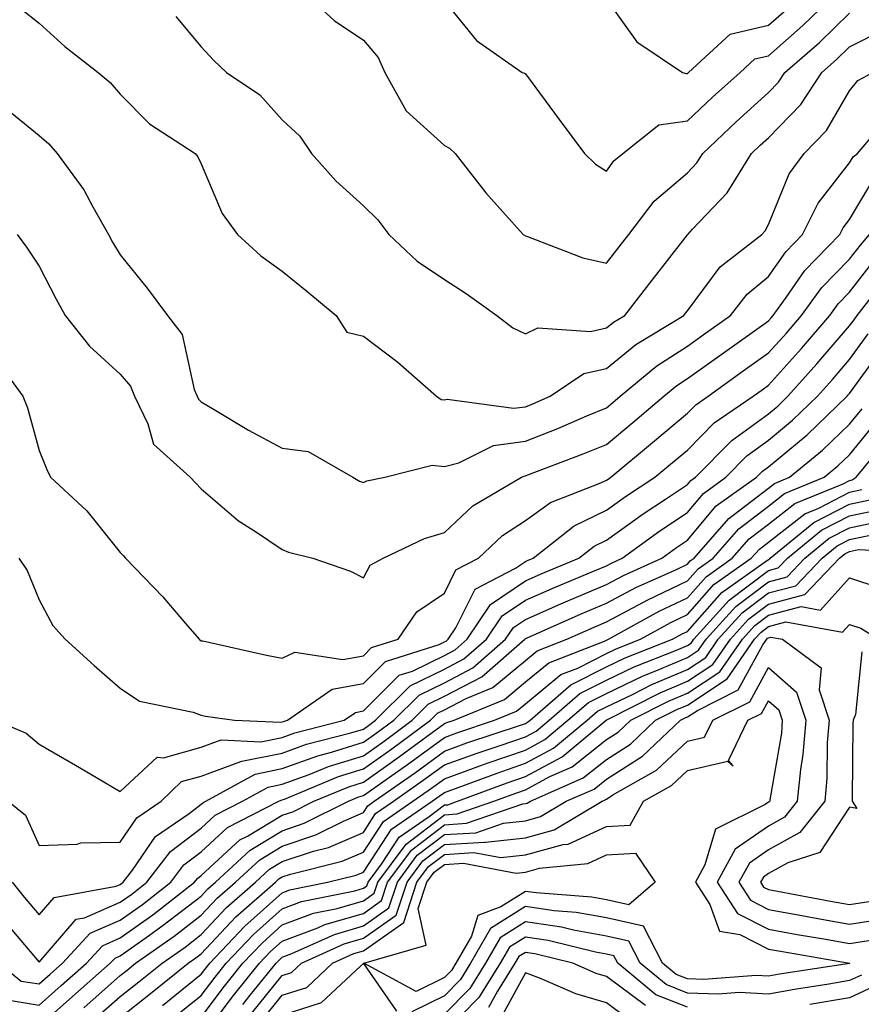
# Model space of a CAD drawing. Units: inches. Extents: x 1042403 to 1043838, y 7226618 to 7229258.
# Drawn here: x 1042486 to 1042589, y 7228767 to 7228888 of the extents above; entities that cross this region are included whole.
import ezdxf

# ---------------------------------------------------------------- set-up
doc = ezdxf.new("R2010")
doc.units = ezdxf.units.IN
doc.header["$MEASUREMENT"] = 0
doc.layers.add('Contour_10427226', color=7, linetype='Continuous', true_color=0xed8da4)

msp = doc.modelspace()

# ---------------------------------------------------------------- linework, layer by layer
at = {"layer": 'Contour_10427226'}
for points in [[(1042520.59, 7228891.92, 2874), (1042524.46, 7228888.33, 2874), (1042528.05, 7228885.88, 2874), (1042529.89, 7228883.75, 2874), (1042530.69, 7228881.92, 2874), (1042533.32, 7228877.18, 2874), (1042538.05, 7228872.89, 2874), (1042538.69, 7228872.57, 2874), (1042539.4, 7228871.92, 2874), (1042543.17, 7228867.04, 2874), (1042545.26, 7228864.71, 2874), (1042547.76, 7228861.92, 2874), (1042548.05, 7228861.72, 2874), (1042548.32, 7228861.64, 2874), (1042555.14, 7228859, 2874), (1042558.05, 7228858.38, 2874), (1042559.61, 7228860.37, 2874), (1042560.82, 7228861.92, 2874), (1042563.95, 7228866.02, 2874), (1042568.05, 7228869.5, 2874), (1042569.22, 7228870.74, 2874), (1042569.96, 7228871.92, 2874), (1042574.1, 7228875.87, 2874), (1042578.05, 7228879.42, 2874), (1042579.28, 7228880.69, 2874), (1042580.08, 7228881.92, 2874), (1042584.34, 7228885.62, 2874), (1042588.05, 7228889.24, 2874)], [(1042538.05, 7228890.7, 2875), (1042542, 7228885.87, 2875), (1042547.66, 7228881.92, 2875), (1042547.95, 7228881.82, 2875), (1042548.05, 7228881.73, 2875), (1042552.23, 7228876.1, 2875), (1042555.32, 7228871.92, 2875), (1042556.7, 7228870.57, 2875), (1042558.05, 7228869.73, 2875), (1042558.97, 7228871.01, 2875), (1042560.08, 7228871.92, 2875), (1042564.53, 7228875.44, 2875), (1042568.05, 7228875.92, 2875), (1042571.14, 7228878.84, 2875), (1042574.55, 7228881.92, 2875), (1042576.37, 7228883.6, 2875), (1042578.05, 7228883.98, 2875), (1042582.29, 7228887.69, 2875), (1042586.6, 7228891.92, 2875)], [(1042558.05, 7228890.97, 2876), (1042561.8, 7228885.67, 2876), (1042567.44, 7228881.92, 2876), (1042567.89, 7228881.76, 2876), (1042568.05, 7228881.78, 2876), (1042568.13, 7228881.85, 2876), (1042568.19, 7228881.92, 2876), (1042573.32, 7228886.64, 2876), (1042578.05, 7228887.73, 2876), (1042580.28, 7228889.68, 2876)], [(1042485.86, 7228889.73, 2872), (1042488.05, 7228887.99, 2872), (1042491.23, 7228885.11, 2872), (1042495.34, 7228881.92, 2872), (1042496.82, 7228880.68, 2872), (1042498.05, 7228879.24, 2872), (1042501.68, 7228875.55, 2872), (1042507.29, 7228871.92, 2872), (1042507.62, 7228871.5, 2872), (1042508.05, 7228870.63, 2872), (1042510.63, 7228864.5, 2872), (1042512.54, 7228861.92, 2872), (1042515.39, 7228859.27, 2872), (1042518.05, 7228857.37, 2872), (1042521.06, 7228854.92, 2872), (1042524.71, 7228851.92, 2872), (1042526, 7228849.86, 2872), (1042528.05, 7228849.34, 2872), (1042532.29, 7228846.15, 2872), (1042537.07, 7228841.92, 2872), (1042537.66, 7228841.54, 2872), (1042538.05, 7228841.49, 2872), (1042538.4, 7228841.58, 2872), (1042546.57, 7228840.44, 2872), (1042548.05, 7228840.64, 2872), (1042548.97, 7228841, 2872), (1042551.1, 7228841.92, 2872), (1042555.24, 7228844.73, 2872), (1042558.05, 7228845.36, 2872), (1042561.68, 7228848.3, 2872), (1042567.6, 7228851.92, 2872), (1042567.8, 7228852.17, 2872), (1042568.05, 7228852.49, 2872), (1042572.07, 7228857.9, 2872), (1042577.21, 7228861.92, 2872), (1042577.62, 7228862.35, 2872), (1042578.05, 7228863.15, 2872), (1042580.59, 7228869.38, 2872), (1042582.46, 7228871.92, 2872), (1042585.2, 7228874.76, 2872), (1042588.05, 7228879.64, 2872), (1042589.07, 7228880.9, 2872), (1042590.92, 7228881.92, 2872)], [(1042504.92, 7228888.8, 2873), (1042508.05, 7228885.06, 2873), (1042509.55, 7228883.43, 2873), (1042511.17, 7228881.92, 2873), (1042515.26, 7228879.13, 2873), (1042518.05, 7228876.05, 2873), (1042520.2, 7228874.06, 2873), (1042521.66, 7228871.92, 2873), (1042524.67, 7228868.54, 2873), (1042528.05, 7228865.46, 2873), (1042529.83, 7228863.71, 2873), (1042531.19, 7228861.92, 2873), (1042534.71, 7228858.59, 2873), (1042538.05, 7228856.36, 2873), (1042540.73, 7228854.61, 2873), (1042544.53, 7228851.92, 2873), (1042546.49, 7228850.36, 2873), (1042548.05, 7228849.63, 2873), (1042549.59, 7228850.39, 2873), (1042556.06, 7228849.94, 2873), (1042558.05, 7228850.38, 2873), (1042558.91, 7228851.07, 2873), (1042560.3, 7228851.92, 2873), (1042563.69, 7228856.28, 2873), (1042568.05, 7228861.88, 2873), (1042568.09, 7228861.92, 2873), (1042568.67, 7228862.55, 2873), (1042572.93, 7228867.03, 2873), (1042575.96, 7228871.92, 2873), (1042577.03, 7228872.94, 2873), (1042578.05, 7228873.85, 2873), (1042582.03, 7228877.94, 2873), (1042584.61, 7228881.92, 2873), (1042586.45, 7228883.51, 2873), (1042588.05, 7228885.07, 2873), (1042592.6, 7228887.37, 2873)], [(1042483.77, 7228877.64, 2871), (1042488.05, 7228874.13, 2871), (1042489.24, 7228873.1, 2871), (1042490.28, 7228871.92, 2871), (1042493.56, 7228867.43, 2871), (1042494.67, 7228865.31, 2871), (1042496.6, 7228861.92, 2871), (1042497.11, 7228860.97, 2871), (1042498.05, 7228859.37, 2871), (1042501.39, 7228855.27, 2871), (1042503.87, 7228851.92, 2871), (1042505.69, 7228849.55, 2871), (1042507.19, 7228842.77, 2871), (1042507.54, 7228841.92, 2871), (1042507.7, 7228841.58, 2871), (1042508.05, 7228841.26, 2871), (1042509.65, 7228840.31, 2871), (1042513.89, 7228837.75, 2871), (1042518.05, 7228835.51, 2871), (1042521.25, 7228835.11, 2871), (1042526.76, 7228831.92, 2871), (1042527.58, 7228831.46, 2871), (1042528.05, 7228831.3, 2871), (1042528.5, 7228831.47, 2871), (1042530.69, 7228831.92, 2871), (1042536.53, 7228833.44, 2871), (1042538.05, 7228833.25, 2871), (1042539.85, 7228833.72, 2871), (1042544.12, 7228835.84, 2871), (1042548.05, 7228836.37, 2871), (1042552.03, 7228837.94, 2871), (1042555.63, 7228839.5, 2871), (1042558.05, 7228840.5, 2871), (1042558.83, 7228841.15, 2871), (1042559.75, 7228841.92, 2871), (1042564.28, 7228845.69, 2871), (1042568.05, 7228848.13, 2871), (1042570.26, 7228849.72, 2871), (1042573.36, 7228851.92, 2871), (1042575.43, 7228854.54, 2871), (1042578.05, 7228856.7, 2871), (1042580.18, 7228859.78, 2871), (1042582.23, 7228861.92, 2871), (1042584.18, 7228865.79, 2871), (1042588.05, 7228870.73, 2871), (1042588.5, 7228871.47, 2871), (1042589.01, 7228871.92, 2871), (1042593.19, 7228876.78, 2871)], [(1042485.34, 7228861.92, 2870), (1042486.47, 7228860.35, 2870), (1042488.05, 7228858.01, 2870), (1042490.1, 7228853.98, 2870), (1042491.27, 7228851.92, 2870), (1042494.24, 7228848.11, 2870), (1042498.05, 7228844.66, 2870), (1042499.3, 7228843.17, 2870), (1042499.81, 7228841.92, 2870), (1042501.45, 7228838.52, 2870), (1042502.15, 7228836.02, 2870), (1042506.68, 7228831.92, 2870), (1042507.35, 7228831.23, 2870), (1042508.05, 7228830.48, 2870), (1042512.66, 7228826.53, 2870), (1042514.73, 7228825.23, 2870), (1042518.05, 7228823.02, 2870), (1042518.81, 7228822.67, 2870), (1042521.8, 7228821.92, 2870), (1042526.45, 7228820.32, 2870), (1042528.05, 7228819.52, 2870), (1042528.91, 7228821.07, 2870), (1042530.49, 7228821.92, 2870), (1042535.59, 7228824.38, 2870), (1042538.05, 7228825.11, 2870), (1042541.55, 7228828.41, 2870), (1042547.56, 7228831.92, 2870), (1042547.89, 7228832.08, 2870), (1042548.05, 7228832.1, 2870), (1042548.34, 7228832.22, 2870), (1042555.18, 7228834.8, 2870), (1042558.05, 7228835.99, 2870), (1042561.29, 7228838.69, 2870), (1042565.12, 7228841.92, 2870), (1042566.72, 7228843.25, 2870), (1042568.05, 7228844.11, 2870), (1042572.6, 7228847.38, 2870), (1042575.73, 7228849.6, 2870), (1042578.05, 7228851.25, 2870), (1042578.36, 7228851.6, 2870), (1042578.64, 7228851.92, 2870), (1042580.24, 7228854.11, 2870), (1042582.54, 7228857.44, 2870), (1042586.86, 7228861.92, 2870), (1042587.25, 7228862.72, 2870), (1042588.05, 7228863.74, 2870), (1042591.1, 7228868.86, 2870)], [(1042482.64, 7228846.51, 2869), (1042486.02, 7228841.92, 2869), (1042486.6, 7228840.48, 2869), (1042488.05, 7228835.22, 2869), (1042489.01, 7228832.89, 2869), (1042489.44, 7228831.92, 2869), (1042493.93, 7228827.79, 2869), (1042498.05, 7228822.63, 2869), (1042498.4, 7228822.27, 2869), (1042498.71, 7228821.92, 2869), (1042503.3, 7228817.17, 2869), (1042506.12, 7228813.85, 2869), (1042507.78, 7228811.92, 2869), (1042507.93, 7228811.79, 2869), (1042508.05, 7228811.74, 2869), (1042508.26, 7228811.71, 2869), (1042516.08, 7228809.96, 2869), (1042518.05, 7228809.61, 2869), (1042519.61, 7228810.35, 2869), (1042525.53, 7228809.41, 2869), (1042528.05, 7228809.89, 2869), (1042529.07, 7228810.89, 2869), (1042532.33, 7228811.92, 2869), (1042534.67, 7228815.3, 2869), (1042538.05, 7228817.6, 2869), (1042539.48, 7228820.49, 2869), (1042542.25, 7228821.92, 2869), (1042545.22, 7228824.74, 2869), (1042548.05, 7228826.58, 2869), (1042551.14, 7228828.83, 2869), (1042557.37, 7228831.23, 2869), (1042558.05, 7228831.57, 2869), (1042558.26, 7228831.71, 2869), (1042558.58, 7228831.92, 2869), (1042563.75, 7228836.22, 2869), (1042568.05, 7228839.84, 2869), (1042569.09, 7228840.88, 2869), (1042570.59, 7228841.92, 2869), (1042574.92, 7228845.05, 2869), (1042578.05, 7228847.27, 2869), (1042580.26, 7228849.72, 2869), (1042582.13, 7228851.92, 2869), (1042584.63, 7228855.34, 2869), (1042588.05, 7228858.87, 2869), (1042589.38, 7228860.59, 2869), (1042590.51, 7228861.92, 2869)], [(1042485.55, 7228821.92, 2868), (1042486.55, 7228820.41, 2868), (1042488.05, 7228816.79, 2868), (1042489.75, 7228813.61, 2868), (1042491.25, 7228811.92, 2868), (1042494.83, 7228808.69, 2868), (1042498.05, 7228805.9, 2868), (1042500.41, 7228804.27, 2868), (1042507.05, 7228802.92, 2868), (1042508.05, 7228802.54, 2868), (1042508.56, 7228802.44, 2868), (1042512.15, 7228801.92, 2868), (1042517.82, 7228801.69, 2868), (1042518.05, 7228801.73, 2868), (1042518.19, 7228801.78, 2868), (1042518.71, 7228801.92, 2868), (1042524.2, 7228805.76, 2868), (1042528.05, 7228806.48, 2868), (1042530.78, 7228809.19, 2868), (1042537.39, 7228811.27, 2868), (1042538.05, 7228811.59, 2868), (1042538.26, 7228811.7, 2868), (1042538.52, 7228811.92, 2868), (1042539.46, 7228813.32, 2868), (1042541.84, 7228818.13, 2868), (1042546.84, 7228820.71, 2868), (1042548.05, 7228821.53, 2868), (1042548.32, 7228821.65, 2868), (1042548.99, 7228821.92, 2868), (1042554.07, 7228825.91, 2868), (1042558.05, 7228827.86, 2868), (1042560.41, 7228829.56, 2868), (1042564.03, 7228831.92, 2868), (1042566.21, 7228833.75, 2868), (1042568.05, 7228835.28, 2868), (1042571.35, 7228838.63, 2868), (1042576.14, 7228841.92, 2868), (1042577.25, 7228842.72, 2868), (1042578.05, 7228843.29, 2868), (1042582.13, 7228847.84, 2868), (1042585.63, 7228851.92, 2868), (1042586.66, 7228853.32, 2868), (1042588.05, 7228854.76, 2868), (1042591.16, 7228858.8, 2868)], [(1042482.6, 7228801.92, 2867), (1042486.45, 7228800.32, 2867), (1042488.05, 7228798.99, 2867), (1042492.52, 7228796.39, 2867), (1042495.12, 7228794.85, 2867), (1042498.05, 7228793.12, 2867), (1042502.62, 7228797.35, 2867), (1042503.4, 7228797.27, 2867), (1042508.05, 7228798.6, 2867), (1042510.49, 7228799.49, 2867), (1042515.41, 7228799.28, 2867), (1042518.05, 7228799.81, 2867), (1042519.59, 7228800.37, 2867), (1042525.67, 7228801.92, 2867), (1042527.07, 7228802.9, 2867), (1042528.05, 7228803.08, 2867), (1042532.48, 7228807.48, 2867), (1042534.12, 7228807.99, 2867), (1042538.05, 7228809.91, 2867), (1042539.38, 7228810.6, 2867), (1042540.88, 7228811.92, 2867), (1042543.73, 7228816.23, 2867), (1042548.05, 7228819.15, 2867), (1042549.98, 7228819.99, 2867), (1042554.63, 7228821.92, 2867), (1042556.55, 7228823.42, 2867), (1042558.05, 7228824.16, 2867), (1042562.56, 7228827.41, 2867), (1042565.35, 7228829.22, 2867), (1042568.05, 7228831.02, 2867), (1042568.46, 7228831.51, 2867), (1042569.03, 7228831.92, 2867), (1042573.52, 7228836.46, 2867), (1042578.05, 7228839.77, 2867), (1042579.22, 7228840.75, 2867), (1042580.43, 7228841.92, 2867), (1042584.03, 7228845.93, 2867), (1042588.05, 7228850.63, 2867), (1042588.6, 7228851.37, 2867), (1042588.99, 7228851.92, 2867), (1042592.31, 7228856.18, 2867)], [(1042484.24, 7228791.92, 2866), (1042486.35, 7228790.22, 2866), (1042488.05, 7228786.47, 2866), (1042492.74, 7228786.61, 2866), (1042493.17, 7228786.8, 2866), (1042498.05, 7228786.86, 2866), (1042500.1, 7228789.87, 2866), (1042503.11, 7228791.92, 2866), (1042505.63, 7228794.35, 2866), (1042508.05, 7228795.04, 2866), (1042512.95, 7228796.83, 2866), (1042513.07, 7228796.89, 2866), (1042518.05, 7228797.88, 2866), (1042521.02, 7228798.96, 2866), (1042526.49, 7228800.36, 2866), (1042528.05, 7228800.84, 2866), (1042528.67, 7228801.29, 2866), (1042529.53, 7228801.92, 2866), (1042533.81, 7228806.16, 2866), (1042538.05, 7228808.23, 2866), (1042540.47, 7228809.5, 2866), (1042543.25, 7228811.92, 2866), (1042545.16, 7228814.81, 2866), (1042548.05, 7228816.76, 2866), (1042551.64, 7228818.33, 2866), (1042556.47, 7228820.33, 2866), (1042558.05, 7228821, 2866), (1042558.66, 7228821.32, 2866), (1042559.98, 7228821.92, 2866), (1042564.65, 7228825.33, 2866), (1042568.05, 7228827.59, 2866), (1042570.02, 7228829.94, 2866), (1042572.8, 7228831.92, 2866), (1042575.39, 7228834.57, 2866), (1042578.05, 7228836.5, 2866), (1042581.02, 7228838.96, 2866), (1042584.09, 7228841.92, 2866), (1042585.96, 7228844.01, 2866), (1042588.05, 7228846.46, 2866), (1042590.35, 7228849.62, 2866)], [(1042484.73, 7228781.92, 2865), (1042486.21, 7228780.07, 2865), (1042488.05, 7228777.9, 2865), (1042489.91, 7228780.05, 2865), (1042497.56, 7228781.44, 2865), (1042498.05, 7228781.65, 2865), (1042498.21, 7228781.76, 2865), (1042498.42, 7228781.92, 2865), (1042499.55, 7228783.43, 2865), (1042502.41, 7228787.57, 2865), (1042506.55, 7228790.41, 2865), (1042508.05, 7228791.56, 2865), (1042508.25, 7228791.73, 2865), (1042508.62, 7228791.92, 2865), (1042514.69, 7228795.28, 2865), (1042518.05, 7228795.95, 2865), (1042522.42, 7228797.55, 2865), (1042524.1, 7228797.97, 2865), (1042528.05, 7228799.2, 2865), (1042529.65, 7228800.33, 2865), (1042531.8, 7228801.92, 2865), (1042534.94, 7228805.04, 2865), (1042538.05, 7228806.55, 2865), (1042541.57, 7228808.39, 2865), (1042545.61, 7228811.92, 2865), (1042546.59, 7228813.38, 2865), (1042548.05, 7228814.38, 2865), (1042552.42, 7228816.29, 2865), (1042553.28, 7228816.68, 2865), (1042558.05, 7228818.69, 2865), (1042560.16, 7228819.81, 2865), (1042564.87, 7228821.92, 2865), (1042566.7, 7228823.27, 2865), (1042568.05, 7228824.17, 2865), (1042571.6, 7228828.38, 2865), (1042576.55, 7228831.92, 2865), (1042577.29, 7228832.67, 2865), (1042578.05, 7228833.23, 2865), (1042582.8, 7228837.17, 2865), (1042587.74, 7228841.92, 2865), (1042587.87, 7228842.09, 2865), (1042588.05, 7228842.28, 2865), (1042592.13, 7228847.85, 2865)], [(1042483.52, 7228777.39, 2864), (1042488.05, 7228772.06, 2864), (1042492.62, 7228777.35, 2864), (1042493.66, 7228777.54, 2864), (1042498.05, 7228779.45, 2864), (1042499.5, 7228780.47, 2864), (1042501.35, 7228781.92, 2864), (1042504.24, 7228785.73, 2864), (1042508.05, 7228788.62, 2864), (1042509.77, 7228790.2, 2864), (1042513.13, 7228791.92, 2864), (1042516.29, 7228793.68, 2864), (1042518.05, 7228794.02, 2864), (1042521.35, 7228795.22, 2864), (1042523.75, 7228796.22, 2864), (1042528.05, 7228797.55, 2864), (1042530.61, 7228799.36, 2864), (1042534.07, 7228801.92, 2864), (1042536.06, 7228803.9, 2864), (1042538.05, 7228804.88, 2864), (1042542.68, 7228807.29, 2864), (1042547.97, 7228811.92, 2864), (1042548.01, 7228811.97, 2864), (1042548.05, 7228812, 2864), (1042548.19, 7228812.06, 2864), (1042554.92, 7228815.05, 2864), (1042558.05, 7228816.38, 2864), (1042561.66, 7228818.3, 2864), (1042566.68, 7228820.54, 2864), (1042568.05, 7228821.2, 2864), (1042568.38, 7228821.59, 2864), (1042568.87, 7228821.92, 2864), (1042573.15, 7228826.82, 2864), (1042578.05, 7228830.59, 2864), (1042578.79, 7228831.17, 2864), (1042580.63, 7228831.92, 2864), (1042584.71, 7228835.26, 2864), (1042588.05, 7228838.47, 2864), (1042589.61, 7228840.37, 2864)], [(1042483.07, 7228771.92, 2863), (1042485.84, 7228769.72, 2863), (1042488.05, 7228769.37, 2863), (1042489.4, 7228770.57, 2863), (1042490.92, 7228771.92, 2863), (1042494.34, 7228775.63, 2863), (1042498.05, 7228777.24, 2863), (1042500.78, 7228779.19, 2863), (1042504.28, 7228781.92, 2863), (1042505.9, 7228784.06, 2863), (1042508.05, 7228785.69, 2863), (1042511.29, 7228788.68, 2863), (1042517.64, 7228791.92, 2863), (1042517.91, 7228792.07, 2863), (1042518.05, 7228792.1, 2863), (1042518.32, 7228792.19, 2863), (1042525, 7228794.97, 2863), (1042528.05, 7228795.91, 2863), (1042531.57, 7228798.4, 2863), (1042536.33, 7228801.92, 2863), (1042537.19, 7228802.78, 2863), (1042538.05, 7228803.2, 2863), (1042540.73, 7228804.6, 2863), (1042544.01, 7228805.95, 2863), (1042548.05, 7228809.32, 2863), (1042549.48, 7228810.5, 2863), (1042553.15, 7228811.92, 2863), (1042556.55, 7228813.43, 2863), (1042558.05, 7228814.07, 2863), (1042562.64, 7228816.5, 2863), (1042563.17, 7228816.8, 2863), (1042568.05, 7228819.13, 2863), (1042569.36, 7228820.61, 2863), (1042571.21, 7228821.92, 2863), (1042574.4, 7228825.57, 2863), (1042578.05, 7228828.37, 2863), (1042580.04, 7228829.92, 2863), (1042584.91, 7228831.92, 2863), (1042586.62, 7228833.34, 2863), (1042588.05, 7228834.69, 2863), (1042591.31, 7228838.67, 2863)], [(1042483.6, 7228767.47, 2862), (1042488.05, 7228766.76, 2862), (1042490.78, 7228769.19, 2862), (1042493.87, 7228771.92, 2862), (1042495.88, 7228774.09, 2862), (1042498.05, 7228775.04, 2862), (1042502.07, 7228777.91, 2862), (1042507.23, 7228781.92, 2862), (1042507.58, 7228782.39, 2862), (1042508.05, 7228782.75, 2862), (1042512.82, 7228787.14, 2862), (1042513.75, 7228787.62, 2862), (1042518.05, 7228790.19, 2862), (1042519.34, 7228790.62, 2862), (1042521.94, 7228791.92, 2862), (1042526.25, 7228793.72, 2862), (1042528.05, 7228794.26, 2862), (1042532.52, 7228797.44, 2862), (1042536.53, 7228800.41, 2862), (1042538.05, 7228801.52, 2862), (1042538.34, 7228801.63, 2862), (1042539.24, 7228801.92, 2862), (1042545.47, 7228804.49, 2862), (1042548.05, 7228806.65, 2862), (1042550.94, 7228809.03, 2862), (1042557.82, 7228811.69, 2862), (1042558.05, 7228811.8, 2862), (1042558.13, 7228811.84, 2862), (1042558.32, 7228811.92, 2862), (1042564.57, 7228815.4, 2862), (1042568.05, 7228817.05, 2862), (1042570.34, 7228819.63, 2862), (1042573.56, 7228821.92, 2862), (1042575.65, 7228824.31, 2862), (1042578.05, 7228826.15, 2862), (1042581.29, 7228828.68, 2862), (1042587.25, 7228831.13, 2862), (1042588.05, 7228831.53, 2862), (1042588.36, 7228831.6, 2862), (1042588.87, 7228831.92, 2862), (1042592.62, 7228836.48, 2862)], [(1042488.05, 7228764.16, 2861), (1042492.17, 7228767.81, 2861), (1042496.82, 7228771.92, 2861), (1042497.41, 7228772.55, 2861), (1042498.05, 7228772.84, 2861), (1042501.25, 7228775.12, 2861), (1042503.36, 7228776.61, 2861), (1042508.05, 7228780.21, 2861), (1042508.87, 7228781.09, 2861), (1042509.81, 7228781.92, 2861), (1042514.07, 7228785.9, 2861), (1042518.05, 7228788.29, 2861), (1042520.76, 7228789.2, 2861), (1042526.21, 7228791.92, 2861), (1042527.5, 7228792.46, 2861), (1042528.05, 7228792.62, 2861), (1042530.47, 7228794.34, 2861), (1042533.5, 7228796.47, 2861), (1042538.05, 7228799.81, 2861), (1042539.59, 7228800.37, 2861), (1042544.24, 7228801.92, 2861), (1042546.94, 7228803.03, 2861), (1042548.05, 7228803.96, 2861), (1042552.41, 7228807.56, 2861), (1042554.5, 7228808.37, 2861), (1042558.05, 7228810.16, 2861), (1042559.24, 7228810.73, 2861), (1042562.27, 7228811.92, 2861), (1042565.98, 7228813.99, 2861), (1042568.05, 7228814.98, 2861), (1042571.31, 7228818.67, 2861), (1042575.92, 7228821.92, 2861), (1042576.92, 7228823.06, 2861), (1042578.05, 7228823.93, 2861), (1042582.54, 7228827.43, 2861), (1042584.26, 7228828.13, 2861), (1042588.05, 7228830.07, 2861), (1042589.57, 7228830.4, 2861)], [(1042493.54, 7228766.43, 2860), (1042498.05, 7228770.41, 2860), (1042498.89, 7228771.07, 2860), (1042499.94, 7228771.92, 2860), (1042504.71, 7228775.26, 2860), (1042508.05, 7228777.84, 2860), (1042510.02, 7228779.94, 2860), (1042512.27, 7228781.92, 2860), (1042515.26, 7228784.71, 2860), (1042518.05, 7228786.38, 2860), (1042522.19, 7228787.77, 2860), (1042525.61, 7228789.48, 2860), (1042528.05, 7228790.52, 2860), (1042528.6, 7228791.36, 2860), (1042529.4, 7228791.92, 2860), (1042534.48, 7228795.49, 2860), (1042538.05, 7228798.11, 2860), (1042540.84, 7228799.12, 2860), (1042547.44, 7228801.32, 2860), (1042548.05, 7228801.53, 2860), (1042548.3, 7228801.67, 2860), (1042548.62, 7228801.92, 2860), (1042553.66, 7228806.3, 2860), (1042558.05, 7228808.52, 2860), (1042560.35, 7228809.62, 2860), (1042566.19, 7228811.92, 2860), (1042567.39, 7228812.58, 2860), (1042568.05, 7228812.9, 2860), (1042572.27, 7228817.69, 2860), (1042577.52, 7228821.4, 2860), (1042578.05, 7228821.79, 2860), (1042578.15, 7228821.82, 2860), (1042578.25, 7228821.92, 2860), (1042583.62, 7228826.34, 2860), (1042588.05, 7228828.61, 2860), (1042590.76, 7228829.2, 2860)], [(1042494.92, 7228765.05, 2859), (1042498.05, 7228767.82, 2859), (1042500.35, 7228769.63, 2859), (1042503.21, 7228771.92, 2859), (1042506.06, 7228773.92, 2859), (1042508.05, 7228775.46, 2859), (1042511.17, 7228778.79, 2859), (1042514.73, 7228781.92, 2859), (1042516.45, 7228783.53, 2859), (1042518.05, 7228784.49, 2859), (1042521.9, 7228785.77, 2859), (1042523.73, 7228786.23, 2859), (1042528.05, 7228788.08, 2859), (1042529.57, 7228790.4, 2859), (1042531.78, 7228791.92, 2859), (1042535.45, 7228794.51, 2859), (1042538.05, 7228796.41, 2859), (1042542.11, 7228797.87, 2859), (1042544.94, 7228798.81, 2859), (1042548.05, 7228799.89, 2859), (1042549.38, 7228800.59, 2859), (1042550.96, 7228801.92, 2859), (1042554.75, 7228805.21, 2859), (1042558.05, 7228806.88, 2859), (1042561.47, 7228808.5, 2859), (1042566.7, 7228810.57, 2859), (1042568.05, 7228811.15, 2859), (1042568.52, 7228811.45, 2859), (1042568.85, 7228811.92, 2859), (1042573.21, 7228816.75, 2859), (1042578.05, 7228820.41, 2859), (1042579.24, 7228820.73, 2859), (1042580.39, 7228821.92, 2859), (1042584.59, 7228825.38, 2859), (1042588.05, 7228827.15, 2859), (1042591.98, 7228827.99, 2859)], [(1042498.05, 7228765.22, 2858), (1042501.8, 7228768.17, 2858), (1042506.45, 7228771.92, 2858), (1042507.39, 7228772.57, 2858), (1042508.05, 7228773.08, 2858), (1042512.33, 7228777.64, 2858), (1042517.19, 7228781.92, 2858), (1042517.64, 7228782.34, 2858), (1042518.05, 7228782.58, 2858), (1042519.05, 7228782.92, 2858), (1042525.45, 7228784.52, 2858), (1042528.05, 7228785.63, 2858), (1042530.53, 7228789.43, 2858), (1042534.16, 7228791.92, 2858), (1042536.45, 7228793.53, 2858), (1042538.05, 7228794.7, 2858), (1042542.41, 7228796.28, 2858), (1042543.34, 7228796.63, 2858), (1042548.05, 7228798.25, 2858), (1042550.43, 7228799.53, 2858), (1042553.3, 7228801.92, 2858), (1042555.84, 7228804.13, 2858), (1042558.05, 7228805.24, 2858), (1042562.58, 7228807.4, 2858), (1042564.14, 7228808.01, 2858), (1042568.05, 7228809.67, 2858), (1042569.4, 7228810.57, 2858), (1042570.34, 7228811.92, 2858), (1042574.01, 7228815.97, 2858), (1042578.05, 7228819.03, 2858), (1042580.34, 7228819.63, 2858), (1042582.52, 7228821.92, 2858), (1042585.55, 7228824.41, 2858), (1042588.05, 7228825.69, 2858), (1042592.85, 7228826.72, 2858)], [(1042503.25, 7228766.71, 2857), (1042508.05, 7228770.57, 2857), (1042508.64, 7228771.34, 2857), (1042509.1, 7228771.92, 2857), (1042513.44, 7228776.52, 2857), (1042518.05, 7228780.62, 2857), (1042518.99, 7228780.98, 2857), (1042523.62, 7228781.92, 2857), (1042527.17, 7228782.8, 2857), (1042528.05, 7228783.18, 2857), (1042531.51, 7228788.46, 2857), (1042536.53, 7228791.92, 2857), (1042537.42, 7228792.55, 2857), (1042538.05, 7228793, 2857), (1042539.75, 7228793.61, 2857), (1042544.57, 7228795.41, 2857), (1042548.05, 7228796.62, 2857), (1042551.51, 7228798.46, 2857), (1042555.65, 7228801.92, 2857), (1042556.94, 7228803.03, 2857), (1042558.05, 7228803.6, 2857), (1042561.25, 7228805.12, 2857), (1042563.64, 7228806.33, 2857), (1042568.05, 7228808.21, 2857), (1042570.3, 7228809.68, 2857), (1042571.84, 7228811.92, 2857), (1042574.79, 7228815.18, 2857), (1042578.05, 7228817.64, 2857), (1042581.43, 7228818.54, 2857), (1042584.67, 7228821.92, 2857), (1042586.53, 7228823.45, 2857), (1042588.05, 7228824.23, 2857), (1042591, 7228824.87, 2857)], [(1042504.71, 7228765.25, 2856), (1042508.05, 7228767.93, 2856), (1042509.77, 7228770.21, 2856), (1042511.14, 7228771.92, 2856), (1042514.5, 7228775.47, 2856), (1042518.05, 7228778.64, 2856), (1042520.43, 7228779.54, 2856), (1042527, 7228780.87, 2856), (1042528.05, 7228781.18, 2856), (1042528.48, 7228781.48, 2856), (1042528.64, 7228781.92, 2856), (1042530.3, 7228784.16, 2856), (1042532.46, 7228787.5, 2856), (1042536.16, 7228790.03, 2856), (1042538.05, 7228791.47, 2856), (1042538.46, 7228791.5, 2856), (1042539.67, 7228791.92, 2856), (1042545.78, 7228794.19, 2856), (1042548.05, 7228794.98, 2856), (1042552.58, 7228797.39, 2856), (1042558.01, 7228801.92, 2856), (1042558.03, 7228801.94, 2856), (1042558.05, 7228801.95, 2856), (1042558.11, 7228801.99, 2856), (1042564.67, 7228805.3, 2856), (1042568.05, 7228806.74, 2856), (1042571.17, 7228808.8, 2856), (1042573.34, 7228811.92, 2856), (1042575.57, 7228814.4, 2856), (1042578.05, 7228816.27, 2856), (1042582.52, 7228817.45, 2856), (1042586.8, 7228821.92, 2856), (1042587.48, 7228822.49, 2856), (1042588.05, 7228822.77, 2856), (1042589.14, 7228823, 2856), (1042597.39, 7228822.58, 2856)], [(1042508.05, 7228765.28, 2855), (1042510.9, 7228769.08, 2855), (1042513.19, 7228771.92, 2855), (1042515.55, 7228774.42, 2855), (1042518.05, 7228776.65, 2855), (1042521.88, 7228778.09, 2855), (1042524.81, 7228778.69, 2855), (1042528.05, 7228779.63, 2855), (1042529.4, 7228780.57, 2855), (1042529.85, 7228781.92, 2855), (1042533.32, 7228786.64, 2855), (1042538.05, 7228790.25, 2855), (1042539.61, 7228790.35, 2855), (1042544.16, 7228791.92, 2855), (1042547, 7228792.97, 2855), (1042548.05, 7228793.34, 2855), (1042551.08, 7228794.96, 2855), (1042553.81, 7228796.16, 2855), (1042558.05, 7228799.53, 2855), (1042559.51, 7228800.46, 2855), (1042561.06, 7228801.92, 2855), (1042565.71, 7228804.27, 2855), (1042568.05, 7228805.27, 2855), (1042572.05, 7228807.92, 2855), (1042574.83, 7228811.92, 2855), (1042576.37, 7228813.61, 2855), (1042578.05, 7228814.88, 2855), (1042582.09, 7228815.95, 2855), (1042584.46, 7228815.51, 2855), (1042588.05, 7228819.51, 2855), (1042591.64, 7228818.32, 2855)], [(1042508.05, 7228762.63, 2854), (1042512.03, 7228767.95, 2854), (1042515.24, 7228771.92, 2854), (1042516.6, 7228773.37, 2854), (1042518.05, 7228774.65, 2854), (1042522.44, 7228776.3, 2854), (1042523.28, 7228776.7, 2854), (1042528.05, 7228778.08, 2854), (1042530.3, 7228779.66, 2854), (1042531.04, 7228781.92, 2854), (1042534.03, 7228785.94, 2854), (1042538.05, 7228789.03, 2854), (1042540.76, 7228789.2, 2854), (1042547.74, 7228791.6, 2854), (1042548.05, 7228791.64, 2854), (1042548.28, 7228791.7, 2854), (1042548.66, 7228791.92, 2854), (1042555.18, 7228794.8, 2854), (1042558.05, 7228797.09, 2854), (1042561, 7228798.96, 2854), (1042564.12, 7228801.92, 2854), (1042566.72, 7228803.24, 2854), (1042568.05, 7228803.8, 2854), (1042572.93, 7228807.03, 2854), (1042576.33, 7228811.92, 2854), (1042577.15, 7228812.82, 2854), (1042578.05, 7228813.5, 2854), (1042580.2, 7228814.08, 2854), (1042587.19, 7228812.78, 2854), (1042588.05, 7228813.74, 2854), (1042589.42, 7228813.28, 2854), (1042591.6, 7228811.92, 2854)], [(1042513.17, 7228766.81, 2853), (1042514.09, 7228767.96, 2853), (1042517.29, 7228771.92, 2853), (1042517.66, 7228772.31, 2853), (1042518.05, 7228772.66, 2853), (1042519.24, 7228773.11, 2853), (1042524.48, 7228775.49, 2853), (1042528.05, 7228776.54, 2853), (1042531.21, 7228778.76, 2853), (1042532.25, 7228781.92, 2853), (1042534.71, 7228785.25, 2853), (1042538.05, 7228787.8, 2853), (1042541.94, 7228788.04, 2853), (1042545.35, 7228789.22, 2853), (1042548.05, 7228789.52, 2853), (1042549.92, 7228790.04, 2853), (1042553.09, 7228791.92, 2853), (1042556.53, 7228793.43, 2853), (1042558.05, 7228794.64, 2853), (1042562.5, 7228797.48, 2853), (1042567.17, 7228801.92, 2853), (1042567.76, 7228802.21, 2853), (1042568.05, 7228802.34, 2853), (1042569.28, 7228803.14, 2853), (1042574.32, 7228805.66, 2853), (1042577.35, 7228811.22, 2853), (1042577.84, 7228811.92, 2853), (1042577.93, 7228812.04, 2853), (1042578.05, 7228812.12, 2853), (1042578.32, 7228812.19, 2853), (1042579.79, 7228811.92, 2853), (1042584.55, 7228808.41, 2853), (1042584.3, 7228805.67, 2853), (1042585.53, 7228801.92, 2853), (1042585.3, 7228799.16, 2853), (1042585.26, 7228794.72, 2853), (1042584.98, 7228791.92, 2853), (1042581.92, 7228788.05, 2853), (1042578.05, 7228785.94, 2853), (1042575.69, 7228784.29, 2853), (1042574.38, 7228781.92, 2853), (1042575.82, 7228779.69, 2853), (1042578.05, 7228778.56, 2853), (1042582.15, 7228777.82, 2853), (1042583.67, 7228777.54, 2853), (1042588.05, 7228776.75, 2853), (1042592.52, 7228777.46, 2853)], [(1042589.57, 7228810.39, 2854), (1042588.79, 7228802.65, 2854), (1042588.48, 7228801.92, 2854), (1042588.46, 7228801.5, 2854), (1042588.36, 7228792.24, 2854), (1042588.36, 7228791.92, 2854), (1042588.95, 7228791.01, 2854), (1042588.05, 7228791.18, 2854), (1042584.36, 7228785.61, 2854), (1042580.45, 7228784.32, 2854), (1042578.05, 7228783.01, 2854), (1042577.41, 7228782.56, 2854), (1042577.05, 7228781.92, 2854), (1042577.44, 7228781.31, 2854), (1042578.05, 7228781.01, 2854), (1042579.16, 7228780.81, 2854), (1042585.71, 7228779.59, 2854), (1042588.05, 7228779.17, 2854), (1042590.43, 7228779.54, 2854)], [(1042514.26, 7228765.72, 2852), (1042518.05, 7228770.39, 2852), (1042519.2, 7228770.77, 2852), (1042520.43, 7228771.92, 2852), (1042525.67, 7228774.3, 2852), (1042528.05, 7228775, 2852), (1042532.11, 7228777.85, 2852), (1042533.46, 7228781.92, 2852), (1042535.41, 7228784.56, 2852), (1042538.05, 7228786.58, 2852), (1042543.01, 7228786.89, 2852), (1042543.11, 7228786.87, 2852), (1042548.05, 7228787.41, 2852), (1042551.59, 7228788.38, 2852), (1042557.54, 7228791.92, 2852), (1042557.89, 7228792.08, 2852), (1042558.05, 7228792.2, 2852), (1042558.83, 7228792.7, 2852), (1042564.22, 7228795.75, 2852), (1042568.05, 7228799.34, 2852), (1042570.14, 7228799.83, 2852), (1042571.16, 7228801.92, 2852), (1042575.76, 7228804.21, 2852), (1042578.05, 7228808.42, 2852), (1042581.51, 7228805.38, 2852), (1042582.64, 7228801.92, 2852), (1042582.29, 7228797.68, 2852), (1042581.98, 7228795.84, 2852), (1042581.59, 7228791.92, 2852), (1042580.02, 7228789.95, 2852), (1042578.05, 7228788.86, 2852), (1042573.95, 7228786.02, 2852), (1042571.7, 7228781.92, 2852), (1042574.2, 7228778.06, 2852), (1042578.05, 7228776.12, 2852), (1042581.6, 7228775.47, 2852), (1042585.1, 7228774.88, 2852), (1042588.05, 7228774.35, 2852), (1042590.92, 7228774.8, 2852)], [(1042515.35, 7228764.63, 2851), (1042518.05, 7228767.96, 2851), (1042521.06, 7228768.92, 2851), (1042524.26, 7228771.92, 2851), (1042526.86, 7228773.11, 2851), (1042528.05, 7228773.45, 2851), (1042533.03, 7228776.94, 2851), (1042534.67, 7228781.92, 2851), (1042536.1, 7228783.86, 2851), (1042538.05, 7228785.35, 2851), (1042541.7, 7228785.58, 2851), (1042545, 7228784.96, 2851), (1042548.05, 7228785.29, 2851), (1042552.7, 7228786.58, 2851), (1042553.32, 7228786.64, 2851), (1042558.05, 7228788.8, 2851), (1042560.98, 7228788.99, 2851), (1042562.6, 7228791.92, 2851), (1042566.08, 7228793.88, 2851), (1042568.05, 7228795.73, 2851), (1042573.01, 7228796.89, 2851), (1042573.69, 7228796.28, 2851), (1042573.11, 7228796.97, 2851), (1042575.49, 7228801.92, 2851), (1042577.19, 7228802.77, 2851), (1042578.05, 7228804.33, 2851), (1042579.34, 7228803.21, 2851), (1042579.75, 7228801.92, 2851), (1042579.63, 7228800.35, 2851), (1042578.21, 7228792.09, 2851), (1042578.19, 7228791.92, 2851), (1042578.13, 7228791.84, 2851), (1042578.05, 7228791.79, 2851), (1042577.64, 7228791.51, 2851), (1042571.49, 7228788.47, 2851), (1042570.2, 7228784.08, 2851), (1042569.03, 7228781.92, 2851), (1042570.8, 7228779.17, 2851), (1042572, 7228775.87, 2851), (1042574.51, 7228775.46, 2851), (1042578.05, 7228773.67, 2851), (1042579.53, 7228773.4, 2851), (1042588.03, 7228771.95, 2851), (1042588.05, 7228771.94, 2851), (1042588.07, 7228771.94, 2851), (1042588.09, 7228771.92, 2851), (1042588.05, 7228771.9, 2851), (1042588.03, 7228771.9, 2851), (1042579.4, 7228770.57, 2851), (1042578.05, 7228770.34, 2851), (1042576.53, 7228770.41, 2851), (1042570.06, 7228769.91, 2851), (1042568.05, 7228769.99, 2851), (1042566.66, 7228770.53, 2851), (1042564.98, 7228771.92, 2851), (1042562.62, 7228776.49, 2851), (1042558.05, 7228777.53, 2851), (1042554.32, 7228778.19, 2851), (1042551.59, 7228778.39, 2851), (1042548.05, 7228778.91, 2851), (1042543.75, 7228776.21, 2851), (1042541.29, 7228771.92, 2851), (1042540.04, 7228769.93, 2851), (1042538.05, 7228767.9, 2851), (1042534.05, 7228765.92, 2851)], [(1042589.51, 7228770.46, 2852), (1042588.05, 7228769.78, 2852), (1042585.47, 7228769.34, 2852), (1042581.27, 7228768.7, 2852), (1042578.05, 7228768.12, 2852), (1042574.42, 7228768.29, 2852), (1042571.88, 7228768.09, 2852), (1042568.05, 7228768.24, 2852), (1042565.41, 7228769.28, 2852), (1042562.21, 7228771.92, 2852), (1042560.8, 7228774.66, 2852), (1042558.05, 7228775.28, 2852), (1042553.97, 7228776, 2852), (1042552.5, 7228776.37, 2852), (1042548.05, 7228777.03, 2852), (1042544.92, 7228775.05, 2852), (1042543.11, 7228771.92, 2852), (1042541.17, 7228768.8, 2852), (1042538.05, 7228765.63, 2852)], [(1042568.05, 7228766.49, 2853), (1042564.16, 7228768.03, 2853), (1042559.44, 7228771.92, 2853), (1042558.97, 7228772.84, 2853), (1042558.05, 7228773.04, 2853), (1042556.68, 7228773.28, 2853), (1042550.86, 7228774.72, 2853), (1042548.05, 7228775.14, 2853), (1042546.08, 7228773.89, 2853), (1042544.94, 7228771.92, 2853), (1042542.29, 7228767.68, 2853), (1042538.05, 7228763.37, 2853)], [(1042562.85, 7228766.72, 2854), (1042558.05, 7228770.29, 2854), (1042556.78, 7228770.66, 2854), (1042553.91, 7228771.92, 2854), (1042549.22, 7228773.08, 2854), (1042548.05, 7228773.26, 2854), (1042547.23, 7228772.74, 2854), (1042546.76, 7228771.92, 2854), (1042544.59, 7228768.47, 2854), (1042543.5, 7228766.46, 2854)], [(1042518.05, 7228765.51, 2850), (1042522.89, 7228767.08, 2850), (1042527.7, 7228771.58, 2850), (1042528.05, 7228771.88, 2850), (1042532.13, 7228765.99, 2850)], [(1042560.98, 7228764.85, 2855), (1042558.05, 7228767.03, 2855), (1042554.26, 7228768.14, 2855), (1042549.92, 7228770.05, 2855), (1042548.05, 7228770.74, 2855), (1042544.94, 7228765.03, 2855)], [(1042590.96, 7228769, 2853), (1042588.05, 7228767.67, 2853), (1042583.15, 7228766.83, 2853)]]:
    msp.add_polyline3d(points, dxfattribs=at)
msp.add_polyline3d([(1042538.05, 7228770.15, 2850), (1042534.57, 7228768.44, 2850), (1042528.13, 7228771.92, 2850), (1042535.82, 7228774.14, 2850), (1042534.81, 7228778.68, 2850), (1042535.88, 7228781.92, 2850), (1042536.8, 7228783.17, 2850), (1042538.05, 7228784.13, 2850), (1042540.41, 7228784.27, 2850), (1042546.92, 7228783.05, 2850), (1042548.05, 7228783.17, 2850), (1042549.79, 7228783.66, 2850), (1042555.75, 7228784.22, 2850), (1042558.05, 7228785.29, 2850), (1042561.64, 7228785.5, 2850), (1042564.05, 7228781.92, 2850), (1042560.82, 7228779.15, 2850), (1042558.05, 7228779.77, 2850), (1042556.23, 7228780.09, 2850), (1042549.36, 7228780.6, 2850), (1042548.05, 7228780.8, 2850), (1042545.02, 7228778.88, 2850), (1042542.17, 7228777.8, 2850), (1042541.41, 7228775.27, 2850), (1042539.48, 7228771.92, 2850), (1042538.93, 7228771.04, 2850)], close=True, dxfattribs=at)

doc.saveas('drawing.dxf')
